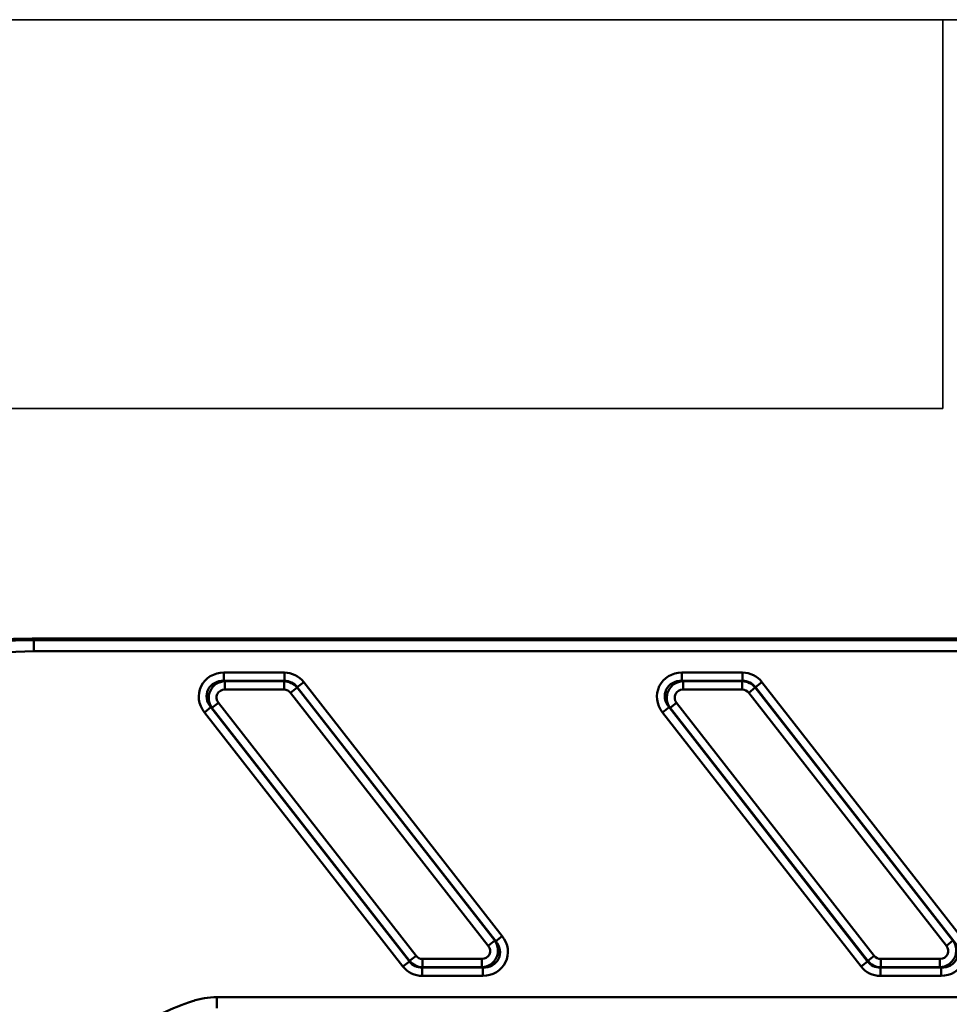
# Model space of a CAD drawing. Units: millimetres. Extents: x 8 to 443, y -29 to 291.
# Drawn here: x 57 to 90, y 256 to 291 of the extents above; entities that cross this region are included whole.
import ezdxf

# ---------------------------------------------------------------- set-up
doc = ezdxf.new("R2010")
doc.units = ezdxf.units.MM
doc.layers.add('FORMAT', color=7, linetype='Continuous')

msp = doc.modelspace()

# ---------------------------------------------------------------- linework, layer by layer
at = {"color": 7, "linetype": 'Continuous', "lineweight": 50}
for p, q in [((57.2037, 268.719751), (57.267687, 268.655764)), ((222.039974, 268.719751), (57.2037, 268.719751)), ((57.267687, 268.256312), (57.267687, 268.655764)), ((57.267687, 268.655764), (221.975987, 268.655764)), ((221.975987, 268.256312), (57.267687, 268.256312)), ((64.103468, 267.192186), (64.103468, 267.487628)), ((64.103468, 267.487628), (66.285182, 267.487628)), ((66.285182, 267.192186), (66.285182, 267.487628)), ((80.600705, 267.192186), (80.600705, 267.487628)), ((80.600705, 267.487628), (82.782418, 267.487628)), ((82.782418, 267.192186), (82.782418, 267.487628)), ((64.103468, 267.192186), (64.141135, 267.173815)), ((66.285182, 267.192186), (64.103468, 267.192186)), ((64.141135, 266.878372), (64.141135, 267.173815)), ((64.141135, 267.173815), (66.276221, 267.173815)), ((66.276221, 267.173815), (66.285182, 267.192186)), ((66.276221, 266.878372), (66.276221, 267.173815)), ((66.983617, 267.146979), (66.750805, 266.965086)), ((66.983617, 267.146979), (74.13025, 257.999705)), ((80.600705, 267.192186), (80.638372, 267.173815)), ((82.782418, 267.192186), (80.600705, 267.192186)), ((80.638372, 266.878372), (80.638372, 267.173815)), ((80.638372, 267.173815), (82.773458, 267.173815)), ((82.773458, 267.173815), (82.782418, 267.192186)), ((82.773458, 266.878372), (82.773458, 267.173815)), ((83.480854, 267.146979), (83.248042, 266.965086)), ((83.480854, 267.146979), (90.627487, 257.999705)), ((66.276221, 266.878372), (64.141135, 266.878372)), ((66.741845, 266.946715), (66.509033, 266.764822)), ((73.62696, 257.654291), (66.509033, 266.764822)), ((66.750805, 266.965086), (66.741845, 266.946715)), ((66.741845, 266.946715), (73.859772, 257.836183)), ((73.897439, 257.817812), (66.750805, 266.965086)), ((82.773458, 266.878372), (80.638372, 266.878372)), ((83.239081, 266.946715), (83.00627, 266.764822)), ((90.124197, 257.654291), (83.00627, 266.764822)), ((83.248042, 266.965086), (83.239081, 266.946715)), ((83.239081, 266.946715), (90.357009, 257.836183)), ((90.394675, 257.817812), (83.248042, 266.965086)), ((63.908323, 266.401037), (63.675512, 266.219145)), ((63.908323, 266.401037), (71.026251, 257.290506)), ((80.40556, 266.401037), (80.172748, 266.219145)), ((80.40556, 266.401037), (87.523487, 257.290506)), ((63.637845, 266.237516), (63.405033, 266.055624)), ((70.551667, 256.90835), (63.405033, 266.055624)), ((63.675512, 266.219145), (63.637845, 266.237516)), ((63.637845, 266.237516), (70.784479, 257.090242)), ((70.793439, 257.108614), (63.675512, 266.219145)), ((80.135082, 266.237516), (79.90227, 266.055624)), ((87.048904, 256.90835), (79.90227, 266.055624)), ((80.172748, 266.219145), (80.135082, 266.237516)), ((80.135082, 266.237516), (87.281715, 257.090242)), ((87.290676, 257.108614), (80.172748, 266.219145)), ((73.859772, 257.836183), (73.62696, 257.654291)), ((73.859772, 257.836183), (73.897439, 257.817812)), ((74.13025, 257.999705), (73.897439, 257.817812)), ((90.357009, 257.836183), (90.124197, 257.654291)), ((70.784479, 257.090242), (70.551667, 256.90835)), ((70.784479, 257.090242), (70.793439, 257.108614)), ((71.026251, 257.290506), (70.793439, 257.108614)), ((71.259062, 257.176956), (73.394148, 257.176956)), ((71.259062, 256.881514), (71.259062, 257.176956)), ((73.394148, 256.881514), (73.394148, 257.176956)), ((87.281715, 257.090242), (87.048904, 256.90835)), ((87.281715, 257.090242), (87.290676, 257.108614)), ((87.523487, 257.290506), (87.290676, 257.108614)), ((87.756299, 257.176956), (89.891385, 257.176956)), ((87.756299, 256.881514), (87.756299, 257.176956)), ((89.891385, 256.881514), (89.891385, 257.176956)), ((71.259062, 256.881514), (71.250102, 256.863143)), ((71.250102, 256.863143), (73.431815, 256.863143)), ((71.250102, 256.5677), (71.250102, 256.863143)), ((73.394148, 256.881514), (71.259062, 256.881514)), ((73.431815, 256.863143), (73.394148, 256.881514)), ((73.431815, 256.5677), (73.431815, 256.863143)), ((87.756299, 256.881514), (87.747339, 256.863143)), ((87.747339, 256.863143), (89.929052, 256.863143)), ((87.747339, 256.5677), (87.747339, 256.863143)), ((89.891385, 256.881514), (87.756299, 256.881514)), ((89.929052, 256.863143), (89.891385, 256.881514)), ((89.929052, 256.5677), (89.929052, 256.863143)), ((73.431815, 256.5677), (71.250102, 256.5677)), ((89.929052, 256.5677), (87.747339, 256.5677)), ((63.853398, 255.405949), (63.853398, 255.805706)), ((63.853398, 255.805706), (220.609026, 255.805706))]:
    msp.add_line(p, q, dxfattribs=at)
for centre, major_axis, ratio, start_param, end_param in [((57.239357, 255.70191), (-9.217601, 9.217601), 0.997264689, 5.499156672, 7.067213943), ((57.302246, 255.639021), (9.216052, -9.216052), 0.997432354, 2.357564018, 3.925621289), ((57.302246, 255.639021), (-8.933983, 8.933983), 0.997264689, 5.499156672, 7.067213943), ((64.159969, 266.573744), (-0.8719, 0.425254), 0.927760862, 5.196391924, 7.36997869), ((66.271741, 266.573744), (0.402055, 0.824334), 0.981294603, 5.836796182, 6.729574433), ((80.657205, 266.573744), (-0.8719, 0.425254), 0.927760862, 5.196391924, 7.36997869), ((82.768978, 266.573744), (0.402055, 0.824334), 0.981294603, 5.836796182, 6.729574433), ((64.159969, 266.573744), (0.62174, -0.303243), 0.867366244, 2.054799271, 4.228386036), ((64.159969, 266.573744), (0.540793, -0.263762), 0.997195475, 2.054799271, 4.228386036), ((66.271741, 266.573744), (0.26307, 0.539373), 0.999821751, 5.836796182, 6.729574433), ((66.271741, 266.573744), (0.273003, 0.55974), 0.963441595, 5.836796182, 6.729574433), ((80.657205, 266.573744), (0.62174, -0.303243), 0.867366244, 2.054799271, 4.228386036), ((80.657205, 266.573744), (0.540793, -0.263762), 0.997195475, 2.054799271, 4.228386036), ((82.768978, 266.573744), (0.26307, 0.539373), 0.999821751, 5.836796182, 6.729574433), ((82.768978, 266.573744), (0.273003, 0.55974), 0.963441595, 5.836796182, 6.729574433), ((64.159969, 266.573744), (-0.290633, 0.141751), 0.927760862, 5.196391924, 7.36997869), ((66.271741, 266.573744), (0.134018, 0.274778), 0.981294603, 5.836796182, 6.729574433), ((80.657205, 266.573744), (-0.290633, 0.141751), 0.927760862, 5.196391924, 7.36997869), ((82.768978, 266.573744), (0.134018, 0.274778), 0.981294603, 5.836796182, 6.729574433), ((73.375315, 257.481584), (0.540793, -0.263762), 0.997195475, 5.196391924, 7.36997869), ((73.375315, 257.481584), (0.8719, -0.425254), 0.927760862, 5.196391924, 7.36997869), ((73.375315, 257.481584), (0.62174, -0.303243), 0.867366244, 5.196391924, 7.36997869), ((89.872552, 257.481584), (0.540793, -0.263762), 0.997195475, 5.196391924, 7.36997869), ((89.872552, 257.481584), (0.8719, -0.425254), 0.927760862, 5.196391924, 7.36997869), ((89.872552, 257.481584), (0.62174, -0.303243), 0.867366244, 5.196391924, 7.36997869), ((73.375315, 257.481584), (0.290633, -0.141751), 0.927760862, 5.196391924, 7.36997869), ((89.872552, 257.481584), (0.290633, -0.141751), 0.927760862, 5.196391924, 7.36997869), ((71.263542, 257.481584), (0.273003, 0.55974), 0.963441595, 2.695203528, 3.587981779), ((71.263542, 257.481584), (0.26307, 0.539373), 0.999821751, 2.695203528, 3.587981779), ((71.263542, 257.481584), (-0.134018, -0.274778), 0.981294603, 5.836796182, 6.729574433), ((87.760779, 257.481584), (0.273003, 0.55974), 0.963441595, 2.695203528, 3.587981779), ((87.760779, 257.481584), (0.26307, 0.539373), 0.999821751, 2.695203528, 3.587981779), ((87.760779, 257.481584), (-0.134018, -0.274778), 0.981294603, 5.836796182, 6.729574433), ((71.263542, 257.481584), (-0.402055, -0.824334), 0.981294603, 5.836796182, 6.729574433), ((87.760779, 257.481584), (-0.402055, -0.824334), 0.981294603, 5.836796182, 6.729574433)]:
    msp.add_ellipse(centre, major_axis=major_axis, ratio=ratio, start_param=start_param, end_param=end_param, dxfattribs=at)
msp.add_open_spline([(61.895358, 255.226292), (61.896848, 255.226959), (62.249418, 255.384628), (62.7404, 255.59838), (63.403466, 255.777014), (63.702479, 255.796082), (63.853398, 255.805706)], degree=3, knots=[0, 0, 0, 0, 0.002383508, 0.563723993, 0.779800724, 1, 1, 1, 1], dxfattribs=at)
at = {"layer": 'FORMAT', "color": 7, "lineweight": 35}
for p, q in [((20, 291), (415, 291)), ((90, 291), (90, 277)), ((90, 277), (20, 277))]:
    msp.add_line(p, q, dxfattribs=at)

doc.saveas('drawing.dxf')
